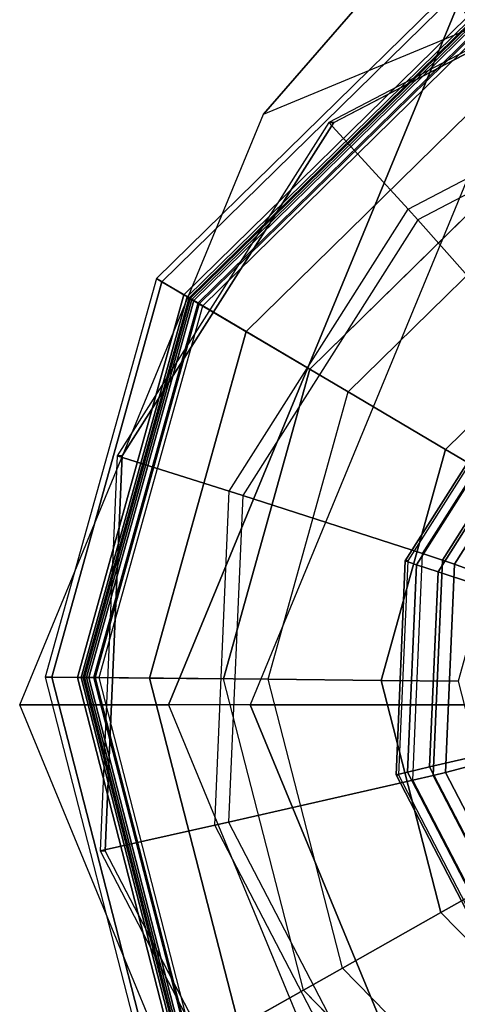
# Model space of a CAD drawing. Units: inches. Extents: x -410 to 34, y 90 to 438.
# Drawn here: x -357 to -357, y 158 to 159 of the extents above; entities that cross this region are included whole.
import ezdxf

# ---------------------------------------------------------------- set-up
doc = ezdxf.new("R2010")
doc.units = ezdxf.units.IN
doc.header["$MEASUREMENT"] = 0
doc.layers.add('SEAT-GLIDE', color=5, linetype='Continuous')
doc.layers.add('SEAT-LEG', color=5, linetype='Continuous')

# ---------------------------------------------------------------- blocks, each defined once
blk = doc.blocks.new('F867Z-OBRWPNR1FK_0T')
at = {"layer": 'SEAT-GLIDE'}
for points in [[(-13.24288, -33.91876, 0.02812), (-13.03191, -33.86451, 0.02812), (-13.0317, -33.84395, 0.06487), (-13.25298, -33.90085, 0.06487)], [(-13.12862, -33.87044, 0.64469), (-13.32323, -33.97213, 0.6311), (-13.27907, -34.02039, 0.63418), (-13.11444, -33.93438, 0.64568)], [(-13.32044, -33.97213, 0.5912), (-13.12583, -33.87044, 0.60479), (-13.12862, -33.87044, 0.64469), (-13.32323, -33.97213, 0.6311)], [(-13.25476, -33.89771, 0.10683), (-13.41927, -34.05894, 0.10683), (-13.40389, -34.06803, 0.24749), (-13.24598, -33.91328, 0.24749)], [(-13.41617, -34.06077, 0.06487), (-13.25298, -33.90085, 0.06487), (-13.25476, -33.89771, 0.10683), (-13.41927, -34.05894, 0.10683)], [(-13.39847, -34.07123, 0.02812), (-13.24288, -33.91876, 0.02812), (-13.25298, -33.90085, 0.06487), (-13.41617, -34.06077, 0.06487)], [(-13.24598, -33.91328, 0.24749), (-13.40389, -34.06803, 0.24749), (-13.40104, -34.06972, 0.25373), (-13.24435, -33.91616, 0.25373)], [(-13.40206, -34.06911, 0.37396), (-13.24493, -33.91513, 0.37396), (-13.24399, -33.9168, 0.37984), (-13.40041, -34.07009, 0.37984)], [(-13.39953, -34.0706, 0.25916), (-13.24349, -33.91768, 0.25916), (-13.24493, -33.91513, 0.26623), (-13.40206, -34.06911, 0.26623)], [(-13.24493, -33.91513, 0.26623), (-13.40206, -34.06911, 0.26623), (-13.40206, -34.06911, 0.37396), (-13.24493, -33.91513, 0.37396)], [(-13.24435, -33.91616, 0.25373), (-13.40104, -34.06972, 0.25373), (-13.39535, -34.07308, 0.25623), (-13.2411, -33.92192, 0.25623)], [(-13.40041, -34.07009, 0.37984), (-13.24399, -33.9168, 0.37984), (-13.24154, -33.92115, 0.38347), (-13.39611, -34.07263, 0.38347)], [(-13.39345, -34.0742, 0.25623), (-13.24002, -33.92384, 0.25623), (-13.24349, -33.91768, 0.25916), (-13.39953, -34.0706, 0.25916)], [(-13.36931, -34.08846, 0.00309), (-13.22625, -33.94826, 0.00309), (-13.24288, -33.91876, 0.02812), (-13.39847, -34.07123, 0.02812)], [(-13.24154, -33.92115, 0.38347), (-13.39611, -34.07263, 0.38347), (-13.31245, -34.12206, 0.41504), (-13.19381, -34.00579, 0.41504)], [(-13.24002, -33.92384, 0.25623), (-13.2411, -33.92192, 0.25623), (-13.39535, -34.07308, 0.25623), (-13.39345, -34.0742, 0.25623)], [(-13.27907, -34.02039, 0.63418), (-13.11444, -33.93438, 0.64568), (-13.11279, -33.94219, 0.64688), (-13.27375, -34.02629, 0.63564)], [(-13.11279, -33.94219, 0.64688), (-13.27375, -34.02629, 0.63564), (-13.2034, -34.10543, 0.67035), (-13.09162, -34.04702, 0.67816)], [(-13.33387, -34.10941, -0.00577), (-13.20602, -33.98412, -0.00577), (-13.22625, -33.94826, 0.00309), (-13.36931, -34.08846, 0.00309)], [(-13.32323, -33.97213, 0.6311), (-13.44105, -34.15774, 0.62287), (-13.37873, -34.1774, 0.62722), (-13.27907, -34.02039, 0.63418)], [(-13.43826, -34.15774, 0.58297), (-13.32044, -33.97213, 0.5912), (-13.32323, -33.97213, 0.6311), (-13.44105, -34.15774, 0.62287)], [(-13.31245, -34.12206, 0.41504), (-13.19381, -34.00579, 0.41504), (-13.16285, -34.06068, 0.45143), (-13.2582, -34.15412, 0.45143)], [(-13.37873, -34.1774, 0.62722), (-13.27907, -34.02039, 0.63418), (-13.27375, -34.02629, 0.63564), (-13.37119, -34.1798, 0.62884)], [(-13.27375, -34.02629, 0.63564), (-13.37119, -34.1798, 0.62884), (-13.27107, -34.21204, 0.66563), (-13.2034, -34.10543, 0.67035)], [(-13.41927, -34.05894, 0.10683), (-13.48114, -34.28083, 0.10683), (-13.46327, -34.28101, 0.24749), (-13.40389, -34.06803, 0.24749)], [(-13.47753, -34.28086, 0.06487), (-13.41617, -34.06077, 0.06487), (-13.41927, -34.05894, 0.10683), (-13.48114, -34.28083, 0.10683)], [(-13.45697, -34.28107, 0.02812), (-13.39847, -34.07123, 0.02812), (-13.41617, -34.06077, 0.06487), (-13.47753, -34.28086, 0.06487)], [(-13.2582, -34.15412, 0.45143), (-13.16285, -34.06068, 0.45143), (-13.14184, -34.09794, 0.5103), (-13.22137, -34.17588, 0.5103)], [(-13.40389, -34.06803, 0.24749), (-13.46327, -34.28101, 0.24749), (-13.45996, -34.28104, 0.25373), (-13.40104, -34.06972, 0.25373)], [(-13.46114, -34.28103, 0.37396), (-13.40206, -34.06911, 0.37396), (-13.40041, -34.07009, 0.37984), (-13.45923, -34.28105, 0.37984)], [(-13.45821, -34.28106, 0.25916), (-13.39953, -34.0706, 0.25916), (-13.40206, -34.06911, 0.26623), (-13.46114, -34.28103, 0.26623)], [(-13.40206, -34.06911, 0.26623), (-13.46114, -34.28103, 0.26623), (-13.46114, -34.28103, 0.37396), (-13.40206, -34.06911, 0.37396)], [(-13.40104, -34.06972, 0.25373), (-13.45996, -34.28104, 0.25373), (-13.45335, -34.28111, 0.25623), (-13.39535, -34.07308, 0.25623)], [(-13.45923, -34.28105, 0.37984), (-13.40041, -34.07009, 0.37984), (-13.39611, -34.07263, 0.38347), (-13.45423, -34.2811, 0.38347)], [(-13.45114, -34.28113, 0.25623), (-13.39345, -34.0742, 0.25623), (-13.39953, -34.0706, 0.25916), (-13.45821, -34.28106, 0.25916)], [(-13.42311, -34.28141, 0.00309), (-13.36931, -34.08846, 0.00309), (-13.39847, -34.07123, 0.02812), (-13.45697, -34.28107, 0.02812)], [(-13.39611, -34.07263, 0.38347), (-13.45423, -34.2811, 0.38347), (-13.35707, -34.28208, 0.41504), (-13.31245, -34.12206, 0.41504)], [(-13.39345, -34.0742, 0.25623), (-13.39535, -34.07308, 0.25623), (-13.45335, -34.28111, 0.25623), (-13.45114, -34.28113, 0.25623)], [(-13.38194, -34.28183, -0.00577), (-13.33387, -34.10941, -0.00577), (-13.36931, -34.08846, 0.00309), (-13.42311, -34.28141, 0.00309)], [(-13.27107, -34.21204, 0.66563), (-13.2034, -34.10543, 0.67035), (-13.19566, -34.1144, 0.67762), (-13.25996, -34.21569, 0.67312)], [(-13.25996, -34.21569, 0.67312), (-13.19566, -34.1144, 0.67762), (-13.19117, -34.12017, 0.68943), (-13.2533, -34.21805, 0.68509)], [(-13.21672, -34.11533, 0.99158), (-13.28067, -34.21607, 0.98711), (-13.2745, -34.21832, 1.00119), (-13.21263, -34.12085, 1.00551)], [(-13.21542, -34.11557, 0.97611), (-13.27928, -34.21617, 0.97165), (-13.28067, -34.21607, 0.98711), (-13.21672, -34.11533, 0.99158)], [(-13.2533, -34.21805, 0.68509), (-13.19117, -34.12017, 0.68943), (-13.18263, -34.13209, 0.72406), (-13.24028, -34.2229, 0.72003)], [(-13.35707, -34.28208, 0.41504), (-13.31245, -34.12206, 0.41504), (-13.2582, -34.15412, 0.45143), (-13.29405, -34.28272, 0.45143)], [(-13.21263, -34.12085, 1.00551), (-13.2745, -34.21832, 1.00119), (-13.26242, -34.22231, 1.0101), (-13.20423, -34.13063, 1.01416)], [(-13.26242, -34.22231, 1.0101), (-13.24268, -34.22867, 1.01765), (-13.19037, -34.14625, 1.0213), (-13.20423, -34.13063, 1.01416)], [(-13.44105, -34.15774, 0.62287), (-13.4505, -34.37753, 0.62221), (-13.38673, -34.36332, 0.62666), (-13.37873, -34.1774, 0.62722)], [(-13.44772, -34.37753, 0.58231), (-13.43826, -34.15774, 0.58297), (-13.44105, -34.15774, 0.62287), (-13.4505, -34.37753, 0.62221)], [(-13.29405, -34.28272, 0.45143), (-13.2582, -34.15412, 0.45143), (-13.22137, -34.17588, 0.5103), (-13.25128, -34.28315, 0.5103)], [(-13.38673, -34.36332, 0.62666), (-13.37873, -34.1774, 0.62722), (-13.37119, -34.1798, 0.62884), (-13.37901, -34.36158, 0.62829)], [(-13.37119, -34.1798, 0.62884), (-13.37901, -34.36158, 0.62829), (-13.2765, -34.33828, 0.66525), (-13.27107, -34.21204, 0.66563)], [(-13.2765, -34.33828, 0.66525), (-13.27107, -34.21204, 0.66563), (-13.25996, -34.21569, 0.67312), (-13.26512, -34.33564, 0.67276)], [(-13.28067, -34.21607, 0.98711), (-13.2858, -34.33537, 0.98676), (-13.27947, -34.33374, 1.00084), (-13.2745, -34.21832, 1.00119)], [(-13.27928, -34.21617, 0.97165), (-13.2844, -34.3353, 0.97129), (-13.2858, -34.33537, 0.98676), (-13.28067, -34.21607, 0.98711)], [(-13.2745, -34.21832, 1.00119), (-13.27947, -34.33374, 1.00084), (-13.26709, -34.33086, 1.00977), (-13.26242, -34.22231, 1.0101)], [(-13.26512, -34.33564, 0.67276), (-13.25996, -34.21569, 0.67312), (-13.2533, -34.21805, 0.68509), (-13.25828, -34.33394, 0.68474)], [(-13.25828, -34.33394, 0.68474), (-13.2533, -34.21805, 0.68509), (-13.24028, -34.2229, 0.72003), (-13.2449, -34.33044, 0.71971)], [(-13.26709, -34.33086, 1.00977), (-13.24688, -34.32627, 1.01736), (-13.24268, -34.22867, 1.01765), (-13.26242, -34.22231, 1.0101)], [(-13.48114, -34.28083, 0.10683), (-13.42377, -34.50392, 0.10683), (-13.4082, -34.49514, 0.24749), (-13.46327, -34.28101, 0.24749)], [(-13.42063, -34.50214, 0.06487), (-13.47753, -34.28086, 0.06487), (-13.48114, -34.28083, 0.10683), (-13.42377, -34.50392, 0.10683)], [(-13.40272, -34.49205, 0.02812), (-13.45697, -34.28107, 0.02812), (-13.47753, -34.28086, 0.06487), (-13.42063, -34.50214, 0.06487)], [(-13.46327, -34.28101, 0.24749), (-13.4082, -34.49514, 0.24749), (-13.40532, -34.49351, 0.25373), (-13.45996, -34.28104, 0.25373)], [(-13.40635, -34.49409, 0.37396), (-13.46114, -34.28103, 0.37396), (-13.45923, -34.28105, 0.37984), (-13.40469, -34.49315, 0.37984)], [(-13.4038, -34.49265, 0.25916), (-13.45821, -34.28106, 0.25916), (-13.46114, -34.28103, 0.26623), (-13.40635, -34.49409, 0.26623)], [(-13.46114, -34.28103, 0.26623), (-13.40635, -34.49409, 0.26623), (-13.40635, -34.49409, 0.37396), (-13.46114, -34.28103, 0.37396)], [(-13.45996, -34.28104, 0.25373), (-13.40532, -34.49351, 0.25373), (-13.39956, -34.49026, 0.25623), (-13.45335, -34.28111, 0.25623)], [(-13.40469, -34.49315, 0.37984), (-13.45923, -34.28105, 0.37984), (-13.45423, -34.2811, 0.38347), (-13.40033, -34.4907, 0.38347)], [(-13.39764, -34.48918, 0.25623), (-13.45114, -34.28113, 0.25623), (-13.45821, -34.28106, 0.25916), (-13.4038, -34.49265, 0.25916)], [(-13.37322, -34.47541, 0.00309), (-13.42311, -34.28141, 0.00309), (-13.45697, -34.28107, 0.02812), (-13.40272, -34.49205, 0.02812)], [(-13.45423, -34.2811, 0.38347), (-13.40033, -34.4907, 0.38347), (-13.31569, -34.44297, 0.41504), (-13.35707, -34.28208, 0.41504)], [(-13.45114, -34.28113, 0.25623), (-13.45335, -34.28111, 0.25623), (-13.39956, -34.49026, 0.25623), (-13.39764, -34.48918, 0.25623)], [(-13.33736, -34.45519, -0.00577), (-13.38194, -34.28183, -0.00577), (-13.42311, -34.28141, 0.00309), (-13.37322, -34.47541, 0.00309)], [(-13.31569, -34.44297, 0.41504), (-13.35707, -34.28208, 0.41504), (-13.29405, -34.28272, 0.45143), (-13.2608, -34.41201, 0.45143)], [(-13.2608, -34.41201, 0.45143), (-13.29405, -34.28272, 0.45143), (-13.25128, -34.28315, 0.5103), (-13.22355, -34.391, 0.5103)], [(-13.21699, -34.42722, 1.01327), (-13.20184, -34.41289, 1.0205), (-13.24688, -34.32627, 1.01736), (-13.26709, -34.33086, 1.00977)], [(-13.2858, -34.33537, 0.98676), (-13.23074, -34.44125, 0.9906), (-13.22619, -34.4362, 1.00456), (-13.27947, -34.33374, 1.00084)], [(-13.27947, -34.33374, 1.00084), (-13.22619, -34.4362, 1.00456), (-13.21699, -34.42722, 1.01327), (-13.26709, -34.33086, 1.00977)], [(-13.20976, -34.44211, 0.67663), (-13.26512, -34.33564, 0.67276), (-13.25828, -34.33394, 0.68474), (-13.20479, -34.43681, 0.68848)], [(-13.20479, -34.43681, 0.68848), (-13.25828, -34.33394, 0.68474), (-13.2449, -34.33044, 0.71971), (-13.19527, -34.42588, 0.72317)], [(-13.37901, -34.36158, 0.62829), (-13.29511, -34.52293, 0.63415), (-13.21824, -34.45034, 0.66932), (-13.2765, -34.33828, 0.66525)], [(-13.2844, -34.3353, 0.97129), (-13.22942, -34.44103, 0.97513), (-13.23074, -34.44125, 0.9906), (-13.2858, -34.33537, 0.98676)], [(-13.21824, -34.45034, 0.66932), (-13.2765, -34.33828, 0.66525), (-13.26512, -34.33564, 0.67276), (-13.20976, -34.44211, 0.67663)], [(-13.4505, -34.37753, 0.62221), (-13.34906, -34.57261, 0.62929), (-13.30092, -34.52834, 0.63266), (-13.38673, -34.36332, 0.62666)], [(-13.30092, -34.52834, 0.63266), (-13.38673, -34.36332, 0.62666), (-13.37901, -34.36158, 0.62829), (-13.29511, -34.52293, 0.63415)], [(-13.34628, -34.57261, 0.58939), (-13.44772, -34.37753, 0.58231), (-13.4505, -34.37753, 0.62221), (-13.34906, -34.57261, 0.62929)], [(-13.16736, -34.50736, 0.45143), (-13.2608, -34.41201, 0.45143), (-13.22355, -34.391, 0.5103), (-13.1456, -34.47053, 0.5103)], [(-13.19942, -34.56161, 0.41504), (-13.31569, -34.44297, 0.41504), (-13.2608, -34.41201, 0.45143), (-13.16736, -34.50736, 0.45143)], [(-13.40033, -34.4907, 0.38347), (-13.24885, -34.64527, 0.38347), (-13.19942, -34.56161, 0.41504), (-13.31569, -34.44297, 0.41504)], [(-13.29511, -34.52293, 0.63415), (-13.14198, -34.62061, 0.64485), (-13.11189, -34.51818, 0.67674), (-13.21824, -34.45034, 0.66932)], [(-13.21208, -34.58303, -0.00577), (-13.33736, -34.45519, -0.00577), (-13.37322, -34.47541, 0.00309), (-13.23302, -34.61847, 0.00309)]]:
    blk.add_3dface(points, dxfattribs=at)
for points, invisible_edges in [([(-13.44772, -34.37753, 0.58231), (-13.32044, -33.97213, 0.5912), (-13.12583, -33.87044, 0.60479), (-13.34628, -34.57261, 0.58939)], 5), ([(-13.12583, -33.87044, 0.60479), (-13.34628, -34.57261, 0.58939), (-13.16112, -34.69072, 0.60232), (-12.90657, -33.87992, 0.6201)], 5), ([(-13.43826, -34.15774, 0.58297), (-13.43826, -34.15774, 0.58297), (-13.44772, -34.37753, 0.58231), (-13.32044, -33.97213, 0.5912)], 4), ([(-13.20602, -33.98412, -0.00577), (-12.73845, -34.46124, -0.00577), (-12.8663, -34.58652, -0.00577), (-13.33387, -34.10941, -0.00577)], 5), ([(-12.8663, -34.58652, -0.00577), (-13.33387, -34.10941, -0.00577), (-13.38194, -34.28183, -0.00577), (-13.03965, -34.6311, -0.00577)], 5), ([(-13.03965, -34.6311, -0.00577), (-13.21208, -34.58303, -0.00577), (-13.33736, -34.45519, -0.00577), (-13.38194, -34.28183, -0.00577)], 8)]:
    blk.add_3dface(points, dxfattribs=dict(at, invisible_edges=invisible_edges))
at = {"layer": 'SEAT-LEG'}
for points in [[(-13.0315, -33.8313, 0.65117), (-12.69179, -33.57389, 5.53463), (-13.20137, -33.78548, 5.57008), (-13.35952, -33.9675, 0.67399)], [(-13.20137, -33.78548, 5.57008), (-13.14795, -33.76597, 6.61911), (-13.3671, -34.2963, 6.63435), (-13.41245, -34.2963, 5.58476)], [(-11.42269, -33.76563, 31.41489), (-13.14795, -33.76597, 6.61911), (-13.3671, -34.2963, 6.63435), (-11.64323, -34.2963, 31.41481)], [(-13.35952, -33.9675, 0.67399), (-13.20137, -33.78548, 5.57008), (-13.41245, -34.2963, 5.58476), (-13.49538, -34.2963, 0.68344)], [(-13.49538, -34.2963, 0.68344), (-13.41245, -34.2963, 5.58476), (-13.20137, -34.80712, 5.57008), (-13.35952, -34.62511, 0.67399)], [(-13.3671, -34.2963, 6.63435), (-13.41245, -34.2963, 5.58476), (-13.20137, -34.80712, 5.57008), (-13.14795, -34.82663, 6.61911)], [(-11.64323, -34.2963, 31.41481), (-13.3671, -34.2963, 6.63435), (-13.14795, -34.82663, 6.61911), (-11.42269, -34.82697, 31.41489)]]:
    blk.add_3dface(points, dxfattribs=at)

msp = doc.modelspace()

# ---------------------------------------------------------------- block references
msp.add_blockref('F867Z-OBRWPNR1FK_0T', (-344, 192.5))

doc.saveas('drawing.dxf')
